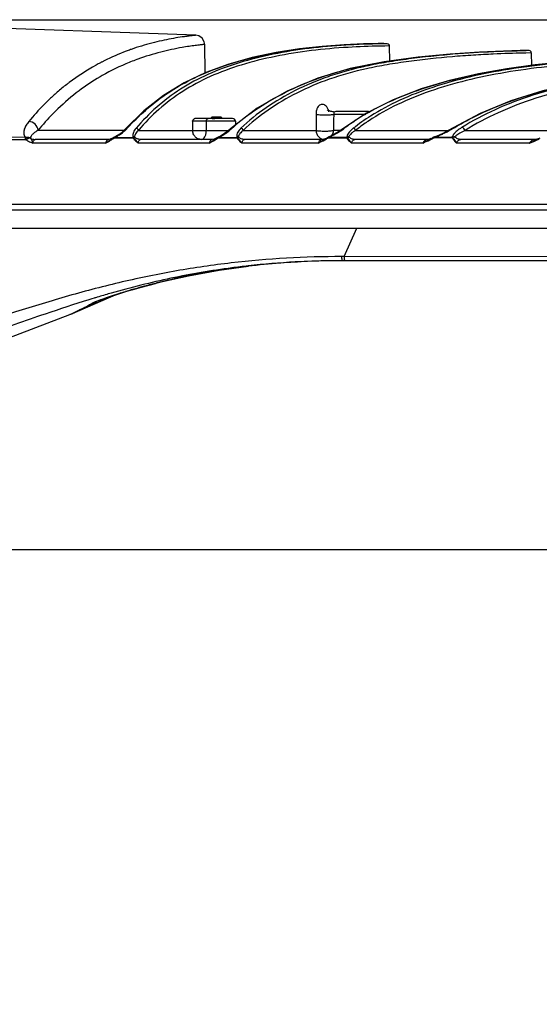
# Model space of a CAD drawing. Units: inches. Extents: x 16011 to 19857, y -24152 to -21095.
# Drawn here: x 16598 to 16710, y -23412 to -23201 of the extents above; entities that cross this region are included whole.
import ezdxf

# ---------------------------------------------------------------- set-up
doc = ezdxf.new("R2010")
doc.units = ezdxf.units.IN
doc.header["$LTSCALE"] = 0.2
doc.header["$PDMODE"] = 3
doc.header["$PDSIZE"] = 0.3125
doc.layers.get('0').update_dxf_attribs({"linetype": 'CONTINUOUS'})
doc.layers.get('Defpoints').update_dxf_attribs({"linetype": 'CONTINUOUS'})
doc.layers.add('标注线', color=3, linetype='CONTINUOUS', lineweight=18)
doc.styles.add('仿宋体', font='txt', dxfattribs={"width": 0.8})
doc.dimstyles.new('ISO-25', dxfattribs={"dimtxt": 38, "dimasz": 12, "dimexe": 1.25, "dimexo": 0.625, "dimtad": 1, "dimdec": 1, "dimdsep": 46, "dimtxsty": '仿宋体', "dimcen": 2.5, "dimclrd": 256, "dimclre": 256, "dimclrt": 256, "dimadec": 0, "dimazin": 0, "dimtfac": 1, "dimtdec": 1, "dimtmove": 1, "dimatfit": 3, "dimfxl": 1, "dimarcsym": 0})

# ---------------------------------------------------------------- blocks, each defined once
blk = doc.blocks.new('*D90')
at = {"layer": 'Defpoints', "color": 0, "transparency": 16777216}
for p in [(16525.56, -23200.89), (16446.78, -23314.47), (17089.92, -23314.47)]:
    blk.add_point(p, dxfattribs=at)
at = {"layer": '标注线', "lineweight": -2, "transparency": 16777216}
for p, q in [((16526.18, -23200.89), (17091.17, -23200.89)), ((17089.92, -23212.89), (17089.92, -23302.47)), ((16447.4, -23314.47), (17091.17, -23314.47)), ((17089.92, -23571.82), (17089.92, -23314.47))]:
    blk.add_line(p, q, dxfattribs=at)
at = {"layer": '标注线', "transparency": 16777216}
for points in [[(17087.92, -23212.89), (17091.92, -23212.89), (17089.92, -23200.89)], [(17087.92, -23302.47), (17091.92, -23302.47), (17089.92, -23314.47)]]:
    blk.add_solid(points, dxfattribs=at)
at = {"layer": '标注线', "transparency": 16777216, "insert": (17067.42, -23452.38), "char_height": 38, "attachment_point": 5, "rotation": 90, "style": '仿宋体'}
blk.add_mtext('115mm(4.53")', dxfattribs=at)

msp = doc.modelspace()

# ---------------------------------------------------------------- linework, layer by layer
at = {"color": 7, "linetype": 'Continuous'}
for p, q in [((16638.26, -23212.28), (16638.14, -23206.2)), ((16676.46, -23206), (16675.27, -23206.02)), ((16675.97, -23206.01), (16676.15, -23206.01)), ((16676.15, -23206.01), (16676.48, -23206)), ((16676.48, -23206), (16676.49, -23206)), ((16677.23, -23206.04), (16676.49, -23206)), ((16676.49, -23206), (16676.49, -23206)), ((16677.71, -23206.52), (16676.7, -23206.54)), ((16677.18, -23206.04), (16676.86, -23206.04)), ((16677.23, -23206.04), (16677.18, -23206.04)), ((16677.81, -23209.75), (16677.71, -23206.52)), ((16621.75, -23207.49), (16621.32, -23207.65)), ((16706.97, -23207.5), (16705.71, -23207.52)), ((16707.57, -23207.53), (16706.44, -23207.55)), ((16706.9, -23208.04), (16706.54, -23208.04)), ((16706.86, -23207.5), (16706.94, -23207.5)), ((16708.11, -23208.01), (16706.9, -23208.04)), ((16706.94, -23207.5), (16706.99, -23207.5)), ((16706.97, -23207.5), (16706.97, -23207.5)), ((16707.64, -23207.53), (16707, -23207.5)), ((16707.63, -23207.53), (16707.57, -23207.53)), ((16707.61, -23207.53), (16707.61, -23207.53)), ((16708.12, -23208.01), (16708.12, -23208.01)), ((16708.21, -23210.69), (16708.12, -23208.01)), ((16616.06, -23209.98), (16615.96, -23210.03)), ((16622.26, -23209.95), (16621.97, -23210.06)), ((16623.8, -23209.36), (16623.61, -23209.43)), ((16606.56, -23216.43), (16606.33, -23216.63)), ((16678.53, -23218.06), (16672.78, -23220.96)), ((16625.09, -23220.44), (16621.17, -23224.31)), ((16649.36, -23219.87), (16643.67, -23224.29)), ((16664.85, -23220.45), (16664.7, -23220.39)), ((16665.02, -23220.5), (16664.85, -23220.45)), ((16665.77, -23221.03), (16665.77, -23221.14)), ((16665.77, -23221.14), (16672.5, -23221.14)), ((16665.81, -23220.73), (16665.81, -23220.73)), ((16673.07, -23220.57), (16666.23, -23220.57)), ((16672.78, -23220.96), (16667.75, -23224.26)), ((16673.2, -23220.81), (16673.41, -23220.69)), ((16697.15, -23221), (16691.36, -23224.08)), ((16635.5, -23222.65), (16635.54, -23224.63)), ((16644.12, -23222.07), (16636.01, -23222.07)), ((16644.72, -23222.64), (16638.47, -23222.64)), ((16638.47, -23222.64), (16638.48, -23224.63)), ((16639.65, -23221.77), (16639.35, -23222.07)), ((16641.65, -23221.77), (16639.65, -23221.77)), ((16641.65, -23221.77), (16641.83, -23221.95)), ((16641.79, -23221.97), (16641.83, -23221.95)), ((16641.81, -23221.97), (16641.91, -23222.03)), ((16641.83, -23221.95), (16641.95, -23222.07)), ((16641.83, -23221.95), (16641.83, -23221.95)), ((16644.72, -23222.64), (16644.75, -23223.45)), ((16645.11, -23223.17), (16645.14, -23223.15)), ((16645.14, -23223.15), (16645.17, -23223.12)), ((16602.43, -23224.61), (16620.87, -23224.61)), ((16619.07, -23225.94), (16618.76, -23226.1)), ((16619.93, -23225.41), (16619.07, -23225.94)), ((16620.67, -23224.81), (16619.93, -23225.41)), ((16621.17, -23224.31), (16620.67, -23224.81)), ((16621.17, -23224.31), (16621.17, -23224.31)), ((16623.93, -23224.63), (16635.54, -23224.63)), ((16638.48, -23224.63), (16643.28, -23224.63)), ((16641.49, -23225.86), (16641.03, -23226.09)), ((16642.39, -23225.32), (16641.49, -23225.86)), ((16643.19, -23224.71), (16642.39, -23225.32)), ((16643.67, -23224.29), (16643.19, -23224.71)), ((16643.67, -23224.29), (16643.67, -23224.29)), ((16646.38, -23224.64), (16661.98, -23224.64)), ((16665.44, -23225.69), (16664.56, -23226.09)), ((16666.79, -23224.93), (16665.44, -23225.69)), ((16667.21, -23224.63), (16665.73, -23224.63)), ((16667.75, -23224.26), (16666.79, -23224.93)), ((16667.75, -23224.26), (16667.75, -23224.26)), ((16670.44, -23224.65), (16679.25, -23224.65)), ((16679.25, -23224.65), (16690.37, -23224.65)), ((16687.87, -23225.84), (16687.15, -23226.1)), ((16689.16, -23225.26), (16687.87, -23225.84)), ((16690.44, -23224.61), (16689.16, -23225.26)), ((16691.36, -23224.08), (16690.44, -23224.61)), ((16691.36, -23224.08), (16691.72, -23224)), ((16693.9, -23224.65), (16713.9, -23224.65)), ((16490.77, -23226.63), (16599.62, -23226.57)), ((16490.89, -23226.14), (16599.7, -23226.04)), ((16616.89, -23227.35), (16601.31, -23227.35)), ((16617.49, -23226.57), (16601.8, -23226.57)), ((16617.91, -23226.52), (16617.49, -23226.57)), ((16618.52, -23226.24), (16617.91, -23226.52)), ((16618.51, -23226.24), (16618.52, -23226.24)), ((16618.61, -23226.18), (16618.52, -23226.24)), ((16618.52, -23226.24), (16618.52, -23226.24)), ((16618.76, -23226.1), (16618.61, -23226.18)), ((16618.76, -23226.1), (16618.76, -23226.1)), ((16618.81, -23226.25), (16622.71, -23226.24)), ((16618.83, -23226.14), (16622.72, -23226.14)), ((16639.11, -23227.35), (16623.88, -23227.35)), ((16639.76, -23226.57), (16624.4, -23226.57)), ((16640.17, -23226.52), (16639.76, -23226.57)), ((16640.76, -23226.25), (16640.17, -23226.52)), ((16640.89, -23226.16), (16640.78, -23226.24)), ((16641.03, -23226.09), (16640.89, -23226.16)), ((16641.11, -23226.23), (16644.95, -23226.22)), ((16641.12, -23226.12), (16644.96, -23226.12)), ((16662.44, -23227.35), (16646.12, -23227.35)), ((16663.3, -23226.57), (16646.68, -23226.57)), ((16663.68, -23226.52), (16663.3, -23226.57)), ((16664.14, -23226.34), (16663.68, -23226.52)), ((16664.14, -23226.34), (16664.35, -23226.2)), ((16664.68, -23226.2), (16668.47, -23226.2)), ((16664.69, -23226.09), (16668.48, -23226.09)), ((16684.86, -23227.35), (16669.55, -23227.35)), ((16685.9, -23226.57), (16670.3, -23226.57)), ((16686.25, -23226.53), (16685.9, -23226.57)), ((16686.61, -23226.39), (16686.25, -23226.53)), ((16686.61, -23226.39), (16686.91, -23226.22)), ((16687.22, -23226.09), (16687.15, -23226.1)), ((16687.42, -23226.18), (16691, -23226.17)), ((16687.43, -23226.07), (16691, -23226.06)), ((16707.75, -23227.35), (16692.08, -23227.35)), ((16708.94, -23226.57), (16693.01, -23226.57)), ((16709.3, -23226.52), (16708.94, -23226.57)), ((16709.55, -23226.43), (16709.3, -23226.52)), ((16490.77, -23240.43), (16774.21, -23240.43)), ((16490.71, -23241.65), (16672.03, -23241.65)), ((16672.03, -23241.65), (16672.44, -23241.65)), ((16672.44, -23241.65), (16774.21, -23241.65)), ((16490.66, -23245.57), (16945.63, -23245.57)), ((16668.04, -23251.67), (16670.72, -23245.57)), ((16654.41, -23253.08), (16654.27, -23253.09)), ((16667.78, -23251.67), (16667.52, -23251.67)), ((16774.42, -23252.57), (16667.65, -23252.57)), ((16668.04, -23251.67), (16667.78, -23251.67)), ((16774.21, -23251.73), (16668.04, -23251.67)), ((16647.49, -23253.75), (16647.49, -23253.75)), ((16629.09, -23257.04), (16628.93, -23257.08)), ((16618.09, -23259.53), (16617.82, -23259.6)), ((16619.16, -23259.84), (16621.21, -23259.19)), ((16609.83, -23263.9), (16619.16, -23259.84)), ((16613.92, -23260.76), (16613.3, -23260.95)), ((16614.42, -23260.61), (16613.92, -23260.76)), ((16615.1, -23261.27), (16615.34, -23261.17)), ((16615.3, -23261.18), (16615.1, -23261.27)), ((16615.34, -23261.16), (16615.3, -23261.18)), ((16615.34, -23261.16), (16615.6, -23261.06)), ((16615.34, -23261.17), (16615.45, -23261.12)), ((16611.4, -23263.06), (16609.37, -23264.07)), ((16610.76, -23263.45), (16609.83, -23263.9)), ((16592.6, -23270.46), (16609.26, -23264.13)), ((16609.37, -23264.07), (16609.26, -23264.13))]:
    msp.add_line(p, q, dxfattribs=at)
for points in [[(16636.22, -23204.24), (16583.53, -23202.36), (16525.56, -23200.89)], [(16638.14, -23206.2), (16638.05, -23205.66), (16637.6, -23204.87), (16636.85, -23204.37), (16636.22, -23204.24)], [(16675.27, -23206.02), (16672.19, -23206.09), (16668, -23206.27), (16663.31, -23206.61), (16658.43, -23207.16), (16653.41, -23207.95), (16648.33, -23209.02), (16643.29, -23210.43), (16638.4, -23212.21), (16633.75, -23214.42), (16629.34, -23217.11), (16625.09, -23220.44)], [(16677.71, -23206.52), (16677.65, -23206.3), (16677.46, -23206.11), (16677.23, -23206.04)], [(16705.71, -23207.52), (16702.18, -23207.62), (16696.99, -23207.84), (16690.75, -23208.25), (16683.88, -23208.92), (16676.58, -23209.91), (16669.29, -23211.37), (16662.38, -23213.42), (16655.77, -23216.21), (16649.36, -23219.87)], [(16708.11, -23208.01), (16708.05, -23207.8), (16707.86, -23207.6), (16707.64, -23207.53)], [(16737.93, -23209.2), (16735.08, -23209.2), (16730.94, -23209.24), (16726, -23209.37), (16720.6, -23209.62), (16714.88, -23210.02), (16708.94, -23210.6), (16702.88, -23211.41), (16696.76, -23212.49), (16690.61, -23213.91), (16684.51, -23215.74), (16678.53, -23218.06)], [(16770.85, -23211.08), (16767.27, -23211.07), (16762, -23211.09), (16755.59, -23211.2), (16748.42, -23211.42), (16740.81, -23211.8), (16733, -23212.4), (16725.24, -23213.27), (16717.73, -23214.5), (16710.55, -23216.16), (16703.69, -23218.3), (16697.15, -23221)], [(16664.7, -23220.39), (16664.57, -23220.33), (16664.46, -23220.27), (16664.39, -23220.23), (16664.38, -23220.22)], [(16665.56, -23220.64), (16665.37, -23220.6), (16665.19, -23220.55), (16665.02, -23220.5)], [(16665.87, -23220.69), (16665.74, -23220.67), (16665.56, -23220.64)], [(16629.1, -23257.04), (16634.64, -23255.8), (16641.26, -23254.61), (16647.49, -23253.75)], [(16615.6, -23261.06), (16616.79, -23260.63), (16618.66, -23259.99), (16621.25, -23259.18), (16624.68, -23258.18), (16629.1, -23257.04)], [(16622.61, -23258.78), (16624.61, -23258.2), (16627.59, -23257.43)], [(16609.26, -23264.13), (16609.48, -23264.04), (16609.77, -23263.92), (16609.83, -23263.9)]]:
    msp.add_lwpolyline(points, dxfattribs=at)
for centre, radius, start, end in [((16643.93, -23267.81), 61.88, 98.4951, 99.9042), ((16679.32, -23396.56), 190.54, 90.9286, 91.2255), ((16679.79, -23399.86), 193.35, 90.9176, 91.2127), ((16678.76, -23360.8), 154.77, 90.701, 90.935), ((16638.55, -23253.6), 49.08, 110.5534, 116.5389), ((16639.61, -23256.39), 52.06, 109.5016, 110.0673), ((16640.1, -23257.76), 53.52, 108.7101, 109.5007), ((16638.22, -23252.81), 48.22, 118.9739, 127.1379), ((16638.09, -23252.59), 47.97, 118.3199, 118.9695), ((16638.09, -23252.58), 47.96, 117.4743, 118.3198), ((16638.09, -23252.59), 47.96, 116.5834, 117.3401), ((16639.86, -23254.24), 47.66, 112.0432, 119.7653), ((16640.87, -23256.72), 50.34, 110.0494, 111.7026), ((16639.9, -23254.3), 47.73, 120.4572, 126.9235), ((16639.84, -23254.21), 47.63, 119.7695, 120.4554), ((16638.89, -23253.71), 49.35, 127.9093, 130.9353), ((16638.62, -23253.37), 48.91, 127.1181, 127.9072), ((16639.86, -23254.81), 50.82, 132.5885, 133.6794), ((16639.46, -23254.38), 50.22, 131.2739, 132.5881), ((16640.65, -23255.31), 48.99, 126.9205, 133.8832), ((17642.6, -23226.41), 980.62, 179.69229, 179.89624), ((16661.41, -23221.34), 3.41, 11.7779, 16.5045), ((17925.45, -23239.59), 1259.81, 179.16124, 179.32001), ((16666.23, -23221.17), 0.6, 90, 134.0078), ((16698.21, -23260.22), 45.79, 122.3893, 128.0849), ((16699.13, -23266.18), 52.26, 120.5747, 122.9087), ((16700.18, -23267.94), 54.31, 119.7956, 120.5877), ((16673.07, -23221.17), 0.6, 58.2407, 90), ((16701.19, -23269.73), 56.36, 117.8499, 119.5371), ((16636.79, -23349.88), 127.25, 89.6164, 89.9311), ((16636.85, -23342.1), 119.46, 89.4271, 89.6203), ((16637.14, -23314.84), 92.21, 89.1731, 89.4351), ((16644.12, -23222.67), 0.6, 2, 90), ((16667.86, -23249.58), 34.86, 130.738, 132.7459), ((16697.46, -23263.64), 49.22, 122.8821, 126.6976), ((16698.03, -23259.73), 44.63, 124.3833, 128.1839), ((16699.26, -23261.52), 46.81, 122.632, 124.3886), ((16615.7, -23219.23), 7.58, 295.4919, 298.8098), ((16616.1, -23219.22), 7.35, 314.9977, 317.7495), ((16637.63, -23218.24), 8.61, 294.7496, 297.8128), ((16637.18, -23217.38), 9.59, 297.7795, 300.5612), ((16636.54, -23216.3), 10.84, 300.5503, 305.5925), ((16636.22, -23215.82), 11.41, 305.5202, 311.3516), ((16636.95, -23216.67), 10.3, 311.4003, 313.2166), ((16667.06, -23248.71), 33.67, 132.7549, 133.2265), ((16660.37, -23215.27), 11.66, 292.0491, 294.6015), ((16663.62, -23224.57), 2.11, 350.6989, 358.1049), ((16658.16, -23210.87), 16.58, 298.8637, 305.6086), ((16658.95, -23211.98), 15.22, 305.6329, 306.7051), ((16681.88, -23210.37), 16.65, 289.4539, 291.4598), ((16680.47, -23206.75), 20.54, 291.4453, 294.1965), ((16678.81, -23202.99), 24.65, 294.1318, 295.9134), ((16677.25, -23199.78), 28.21, 295.9142, 300.1506), ((16677.69, -23200.52), 27.35, 300.1305, 300.8569), ((16599.84, -23227.84), 1.81, 58.9572, 69.8107), ((16599.96, -23227.87), 1.8, 62.1734, 73.6574), ((16601.81, -23224.63), 1.94, 238.4845, 254.1663), ((16604.88, -23217.47), 10.5, 248.4127, 250.1256), ((16601.8, -23224.66), 1.91, 254.2261, 258.5453), ((16601.8, -23224.65), 1.91, 258.5443, 269.9727), ((16646.57, -23207.07), 30.43, 221.3303, 221.7879), ((16632.57, -23216.62), 13.81, 230.5726, 230.9979), ((16635.81, -23218.92), 8.99, 300.4473, 302.7118), ((16634.98, -23218.05), 10.03, 303.6275, 305.1764), ((16636.86, -23220.56), 7.04, 302.75, 304.6405), ((16637.31, -23221.22), 6.24, 304.6591, 305.7596), ((16641.87, -23227.45), 1.52, 114.6491, 117.0675), ((16676.89, -23200.06), 41.13, 221.2611, 221.5679), ((16663.84, -23224.8), 1.76, 252.5733, 263.458), ((16659.43, -23218.4), 9.36, 298.0994, 300.6718), ((16657.95, -23216.19), 11.89, 300.8667, 301.3631), ((16660.58, -23220.34), 7.11, 300.7131, 302.7474), ((16661.07, -23221.12), 6.19, 302.7762, 303.726), ((16664.69, -23226.4), 0.335, 98.4134, 112.2048), ((16680.93, -23218.02), 14.71, 218.7852, 219.3316), ((16681.4, -23216.53), 11.29, 295.996, 297.2005), ((16682.22, -23218.13), 9.49, 297.2106, 298.2383), ((16683.02, -23219.61), 7.81, 298.2043, 300.4268), ((16687.48, -23227.09), 1.04, 113.9162, 123.266), ((16683.59, -23220.59), 6.67, 300.4671, 301.3407), ((16687.49, -23226.99), 0.822, 113.2894, 121.449), ((16687.41, -23226.84), 0.772, 96.4411, 104.1162), ((16690.7, -23188.06), 42.75, 295.7462, 295.8999), ((16698.98, -23205.11), 23.79, 295.8833, 296.3688), ((16704.66, -23216.38), 11.3, 295.2357, 295.7043), ((16702.57, -23212.35), 15.71, 296.3791, 296.9233), ((16705.41, -23217.92), 9.6, 295.6752, 297.3615), ((16667.59, -23436.33), 183.77, 89.9821, 96.2839), ((16667.64, -23424.23), 171.67, 94.467, 96.744), ((16667.64, -23424.18), 171.61, 92.491, 94.4217), ((16667.65, -23424.45), 171.89, 90.0003, 92.4903), ((16665.41, -23407.8), 155.08, 99.046, 101.377), ((16666.04, -23411.68), 159.01, 98.906, 99.0517), ((16666.7, -23416.15), 163.53, 96.7491, 98.8936), ((16666.81, -23427.71), 175.11, 96.3401, 97.5034), ((16664.1, -23401.27), 148.42, 103.71, 104.7825), ((16664.27, -23401.97), 149.14, 101.5173, 103.6468), ((16664.42, -23402.69), 149.88, 101.3933, 101.517), ((16679.86, -23475.97), 225.09, 105.9991, 106.7183), ((16661.81, -23393), 139.84, 105.8637, 106.8936), ((16662.91, -23396.84), 143.83, 105.5408, 105.8658), ((16663.24, -23398.05), 145.09, 105.31, 105.541), ((16663.63, -23399.46), 146.55, 104.7839, 105.3094), ((16485.73, -23007.81), 284.57, 296.0629, 297.0406), ((16525.63, -23093.55), 189.97, 296.8382, 297.7823), ((16611.15, -23252.19), 9.91, 287.8126, 289.7148), ((16685.02, -23493.24), 243.11, 106.7119, 106.8825), ((16611.15, -23252.19), 9.91, 289.7153, 293.5195)]:
    msp.add_arc(centre, radius, start, end, dxfattribs=at)
for points, knots in [([(16636.22, -23204.24), (16636.18, -23204.24), (16636.11, -23204.26), (16635.98, -23204.26), (16635.74, -23204.29), (16635.34, -23204.33), (16634.77, -23204.4), (16634.07, -23204.49), (16632.96, -23204.65), (16631.41, -23204.89), (16629.42, -23205.28), (16626.56, -23205.94), (16624.39, -23206.58), (16622.93, -23207.07)], [0, 0, 0, 0, 0.007279, 0.016124, 0.028172, 0.061033, 0.10428, 0.156386, 0.215903, 0.351803, 0.502017, 0.661544, 1, 1, 1, 1]), ([(16675.24, -23206.07), (16672.96, -23206.12), (16668.04, -23206.3), (16660.54, -23206.95), (16652.88, -23208.18), (16645.59, -23209.97), (16638.9, -23212.42), (16632.94, -23215.6), (16627.76, -23219.51), (16624.8, -23222.56), (16623.43, -23224.16)], [0, 0, 0, 0, 0.121288, 0.260702, 0.398597, 0.531958, 0.657635, 0.775546, 0.888328, 1, 1, 1, 1]), ([(16633.28, -23206.85), (16631.75, -23207.12), (16628.55, -23207.82), (16625.41, -23208.78), (16623.8, -23209.36)], [0, 0, 0, 0, 0.477404, 1, 1, 1, 1]), ([(16675.7, -23206.55), (16673.42, -23206.6), (16668.5, -23206.78), (16661.01, -23207.43), (16653.35, -23208.65), (16646.07, -23210.44), (16639.37, -23212.89), (16633.42, -23216.06), (16628.25, -23219.98), (16625.29, -23223.02), (16623.93, -23224.63)], [0, 0, 0, 0, 0.121218, 0.26065, 0.398571, 0.531962, 0.657662, 0.775578, 0.888346, 1, 1, 1, 1]), ([(16638.14, -23206.2), (16638.11, -23206.2), (16638.03, -23206.21), (16637.84, -23206.22), (16637.55, -23206.26), (16637.15, -23206.3), (16636.66, -23206.36), (16635.86, -23206.46), (16635.23, -23206.54), (16634.79, -23206.61)], [0, 0, 0, 0, 0.019352, 0.075533, 0.165209, 0.284916, 0.431407, 0.601466, 1, 1, 1, 1]), ([(16639.88, -23211.67), (16642.78, -23210.54), (16648.92, -23208.72), (16656.85, -23207.31), (16663.39, -23206.58), (16669.23, -23206.17), (16673.43, -23206.04), (16675.97, -23206.01)], [0, 0, 0, 0, 0.254163, 0.52151, 0.657162, 0.792191, 1, 1, 1, 1]), ([(16645.17, -23223.12), (16647.06, -23221.51), (16651.21, -23218.62), (16658.08, -23215), (16664.41, -23212.67), (16669.92, -23211.19), (16674.45, -23210.26), (16679.19, -23209.5), (16685.6, -23208.69), (16693.24, -23208.01), (16700.86, -23207.64), (16705.28, -23207.53), (16706.86, -23207.5)], [0, 0, 0, 0, 0.114616, 0.233024, 0.358232, 0.425438, 0.49689, 0.571652, 0.647575, 0.795544, 0.926611, 1, 1, 1, 1]), ([(16706.44, -23207.55), (16704.32, -23207.6), (16699.26, -23207.77), (16692.64, -23208.16), (16686.58, -23208.74), (16681.87, -23209.29), (16677.21, -23209.98), (16672.73, -23210.82), (16668.52, -23211.85), (16663.42, -23213.43), (16657.58, -23215.89), (16651.28, -23219.58), (16647.54, -23222.53), (16645.89, -23224.17)], [0, 0, 0, 0, 0.099042, 0.236317, 0.309346, 0.383684, 0.457671, 0.529166, 0.596495, 0.65989, 0.778669, 0.891569, 1, 1, 1, 1]), ([(16706.54, -23208.04), (16704.35, -23208.09), (16700.73, -23208.22), (16695.62, -23208.49), (16689.57, -23208.94), (16683.41, -23209.6), (16677.27, -23210.52), (16671.55, -23211.61), (16664.99, -23213.42), (16657.92, -23216.42), (16651.71, -23220.09), (16648.01, -23223.01), (16646.38, -23224.64)], [0, 0, 0, 0, 0.103038, 0.170009, 0.240799, 0.38773, 0.461259, 0.532166, 0.661748, 0.779781, 0.892089, 1, 1, 1, 1]), ([(16737.44, -23209.23), (16732.06, -23209.24), (16723.62, -23209.43), (16712.21, -23210.31), (16703.36, -23211.43), (16694.95, -23213.06), (16687.12, -23215.22), (16680.01, -23217.96), (16675.67, -23220.28), (16673.68, -23221.55)], [0, 0, 0, 0, 0.245656, 0.385155, 0.521998, 0.652659, 0.776185, 0.891905, 1, 1, 1, 1]), ([(16737.89, -23209.71), (16732.5, -23209.71), (16724.04, -23209.91), (16712.61, -23210.79), (16703.74, -23211.92), (16695.3, -23213.55), (16687.47, -23215.72), (16680.35, -23218.48), (16676.02, -23220.82), (16674.02, -23222.1)], [0, 0, 0, 0, 0.245724, 0.3853, 0.522195, 0.65287, 0.776365, 0.892006, 1, 1, 1, 1]), ([(16674.86, -23219.89), (16679.42, -23217.49), (16686.97, -23214.71), (16697.6, -23212.24), (16706.31, -23210.84), (16715.32, -23209.92), (16724.23, -23209.39), (16731.98, -23209.21), (16736.69, -23209.19), (16738.56, -23209.2)], [0, 0, 0, 0, 0.237262, 0.366779, 0.502547, 0.643146, 0.783294, 0.913709, 1, 1, 1, 1]), ([(16770.68, -23211.1), (16767.94, -23211.08), (16761.51, -23211.1), (16751.14, -23211.3), (16739.66, -23211.85), (16725.24, -23213.13), (16711.95, -23215.6), (16700.45, -23219.94), (16695.51, -23222.57), (16693.24, -23224)], [0, 0, 0, 0, 0.103292, 0.242705, 0.391645, 0.536998, 0.789532, 0.898503, 1, 1, 1, 1]), ([(16699.35, -23220.08), (16704.56, -23217.81), (16713.18, -23215.23), (16725.45, -23213.15), (16735.84, -23212.08), (16746.59, -23211.44), (16758.68, -23211.09), (16767.11, -23211.04), (16771.96, -23211.09)], [0, 0, 0, 0, 0.231467, 0.363436, 0.507154, 0.656594, 0.802277, 1, 1, 1, 1]), ([(16621.53, -23224.16), (16623.98, -23221.47), (16628.15, -23217.77), (16634.56, -23213.93), (16638.06, -23212.37), (16639.88, -23211.67)], [0, 0, 0, 0, 0.487663, 0.738278, 1, 1, 1, 1]), ([(16771.31, -23211.76), (16768.58, -23211.75), (16762.16, -23211.76), (16751.8, -23211.97), (16740.33, -23212.51), (16725.9, -23213.78), (16712.61, -23216.25), (16701.11, -23220.59), (16696.17, -23223.22), (16693.9, -23224.65)], [0, 0, 0, 0, 0.103091, 0.242353, 0.391305, 0.536774, 0.78953, 0.898521, 1, 1, 1, 1]), ([(16604.77, -23218.06), (16604.39, -23218.42), (16602.88, -23219.91), (16601.46, -23221.49), (16600.44, -23222.72)], [0, 0, 0, 0, 0.246548, 1, 1, 1, 1]), ([(16664.29, -23219.57), (16664.2, -23219.45), (16663.99, -23219.25), (16663.52, -23219.04), (16663.01, -23219.06), (16662.56, -23219.34), (16662.26, -23219.75), (16662.04, -23220.37), (16661.99, -23220.87), (16661.99, -23221.15)], [0, 0, 0, 0, 0.119222, 0.217288, 0.394066, 0.492573, 0.616033, 0.783619, 1, 1, 1, 1]), ([(16664.68, -23220.37), (16664.66, -23220.29), (16664.56, -23220.01), (16664.42, -23219.74), (16664.29, -23219.57)], [0, 0, 0, 0, 0.288795, 1, 1, 1, 1]), ([(16606.69, -23220), (16606.32, -23220.35), (16604.83, -23221.83), (16603.43, -23223.39), (16602.43, -23224.61)], [0, 0, 0, 0, 0.24656, 1, 1, 1, 1]), ([(16661.99, -23221.15), (16662.1, -23221.18), (16662.36, -23221.22), (16663.01, -23221.28), (16663.77, -23221.3), (16664.54, -23221.29), (16665.06, -23221.26), (16665.47, -23221.22), (16665.69, -23221.18), (16665.77, -23221.14)], [0, 0, 0, 0, 0.085004, 0.207903, 0.51943, 0.678716, 0.820172, 0.930553, 1, 1, 1, 1]), ([(16665.81, -23220.73), (16665.78, -23220.76), (16665.75, -23220.87), (16665.77, -23220.97), (16665.77, -23221.03)], [0, 0, 0, 0, 0.361434, 1, 1, 1, 1]), ([(16691.72, -23224), (16692.32, -23223.64), (16694.8, -23222.21), (16697.37, -23220.95), (16699.35, -23220.08)], [0, 0, 0, 0, 0.245367, 1, 1, 1, 1]), ([(16600.44, -23222.72), (16600.23, -23222.98), (16599.86, -23223.49), (16599.46, -23224.33), (16599.32, -23225.07), (16599.44, -23225.65), (16599.59, -23225.93), (16599.7, -23226.05)], [0, 0, 0, 0, 0.270387, 0.518844, 0.750976, 0.86868, 1, 1, 1, 1]), ([(16602.43, -23224.61), (16602.39, -23224.12), (16601.92, -23223.16), (16600.93, -23222.74), (16600.44, -23222.72)], [0, 0, 0, 0, 0.498525, 1, 1, 1, 1]), ([(16635.5, -23222.65), (16635.58, -23222.51), (16635.68, -23222.32), (16635.85, -23222.12), (16635.96, -23222.07), (16636.01, -23222.07)], [0, 0, 0, 0, 0.575654, 0.812516, 1, 1, 1, 1]), ([(16636.95, -23222.63), (16636.65, -23222.63), (16636.17, -23222.63), (16635.69, -23222.64), (16635.5, -23222.65)], [0, 0, 0, 0, 0.618572, 1, 1, 1, 1]), ([(16638.47, -23222.64), (16638.47, -23222.57), (16638.49, -23222.36), (16638.64, -23222.07), (16638.79, -23222.07)], [0, 0, 0, 0, 0.327315, 1, 1, 1, 1]), ([(16639.76, -23222.07), (16639.8, -23222.06), (16639.97, -23222.05), (16640.15, -23222.05), (16640.28, -23222.04)], [0, 0, 0, 0, 0.226051, 1, 1, 1, 1]), ([(16640.28, -23222.04), (16640.36, -23222.04), (16640.53, -23222.03), (16640.79, -23222.02), (16641.04, -23222.01), (16641.26, -23222), (16641.44, -23221.99), (16641.56, -23221.99), (16641.63, -23221.98), (16641.7, -23221.97), (16641.75, -23221.97), (16641.79, -23221.96), (16641.81, -23221.96), (16641.82, -23221.96)], [0, 0, 0, 0, 0.165611, 0.33295, 0.494978, 0.644691, 0.77545, 0.831832, 0.881321, 0.923329, 0.95736, 0.983003, 1, 1, 1, 1]), ([(16641.79, -23221.97), (16641.79, -23221.98), (16641.78, -23221.98), (16641.76, -23221.99), (16641.74, -23221.99), (16641.69, -23222), (16641.63, -23222.01), (16641.53, -23222.02), (16641.42, -23222.03), (16641.29, -23222.04), (16641.15, -23222.05), (16641.06, -23222.06), (16641, -23222.07)], [0, 0, 0, 0, 0.01738, 0.041514, 0.072477, 0.110211, 0.205401, 0.325388, 0.467854, 0.629989, 0.808565, 1, 1, 1, 1]), ([(16641.82, -23221.96), (16641.82, -23221.96), (16641.82, -23221.96), (16641.83, -23221.96), (16641.83, -23221.95)], [0, 0, 0, 0, 0.304085, 1, 1, 1, 1]), ([(16641.91, -23222.03), (16641.91, -23222.03), (16641.92, -23222.04), (16641.92, -23222.05), (16641.93, -23222.06), (16641.92, -23222.06), (16641.92, -23222.07)], [0, 0, 0, 0, 0.295301, 0.547163, 0.773941, 1, 1, 1, 1]), ([(16602.43, -23224.61), (16602.22, -23224.73), (16601.83, -23224.98), (16601.31, -23225.39), (16600.93, -23225.78), (16600.76, -23226.13), (16600.8, -23226.28)], [0, 0, 0, 0, 0.303752, 0.576669, 0.811944, 1, 1, 1, 1]), ([(16619.35, -23225.87), (16619.46, -23225.81), (16619.85, -23225.58), (16620.23, -23225.33), (16620.49, -23225.12)], [0, 0, 0, 0, 0.271328, 1, 1, 1, 1]), ([(16620.49, -23225.12), (16620.56, -23225.07), (16620.84, -23224.84), (16621.1, -23224.6), (16621.29, -23224.42)], [0, 0, 0, 0, 0.263969, 1, 1, 1, 1]), ([(16621.17, -23224.31), (16621.24, -23224.24), (16621.37, -23224.17), (16621.5, -23224.16), (16621.53, -23224.16)], [0, 0, 0, 0, 0.743817, 1, 1, 1, 1]), ([(16623.43, -23224.16), (16623.31, -23224.3), (16623.1, -23224.58), (16622.78, -23225.15), (16622.67, -23225.66), (16622.76, -23225.95)], [0, 0, 0, 0, 0.279229, 0.536937, 1, 1, 1, 1]), ([(16623.93, -23224.63), (16623.7, -23224.84), (16623.33, -23225.24), (16623.07, -23225.81), (16623.1, -23226.06)], [0, 0, 0, 0, 0.549984, 1, 1, 1, 1]), ([(16623.93, -23224.63), (16623.91, -23224.51), (16623.8, -23224.27), (16623.55, -23224.17), (16623.43, -23224.16)], [0, 0, 0, 0, 0.498917, 1, 1, 1, 1]), ([(16635.54, -23224.63), (16635.69, -23224.65), (16636.09, -23224.66), (16637.08, -23224.68), (16637.9, -23224.66), (16638.48, -23224.63)], [0, 0, 0, 0, 0.158243, 0.412708, 1, 1, 1, 1]), ([(16637.43, -23226.57), (16637.19, -23226.57), (16636.7, -23226.46), (16636.07, -23226.03), (16635.65, -23225.39), (16635.55, -23224.88), (16635.54, -23224.63)], [0, 0, 0, 0, 0.244384, 0.491661, 0.744094, 1, 1, 1, 1]), ([(16637.43, -23226.57), (16637.57, -23226.57), (16637.89, -23226.43), (16638.21, -23225.98), (16638.42, -23225.36), (16638.47, -23224.88), (16638.48, -23224.63)], [0, 0, 0, 0, 0.17684, 0.402516, 0.683759, 1, 1, 1, 1]), ([(16645.03, -23225.93), (16645.04, -23225.96), (16645.04, -23226.03), (16644.99, -23226.09), (16644.96, -23226.12)], [0, 0, 0, 0, 0.450671, 1, 1, 1, 1]), ([(16645.89, -23224.17), (16645.64, -23224.43), (16645.2, -23224.93), (16644.97, -23225.63), (16645.03, -23225.93)], [0, 0, 0, 0, 0.545919, 1, 1, 1, 1]), ([(16646.38, -23224.64), (16646.13, -23224.84), (16645.78, -23225.16), (16645.45, -23225.66), (16645.37, -23225.92), (16645.37, -23226.04)], [0, 0, 0, 0, 0.555294, 0.791036, 1, 1, 1, 1]), ([(16646.38, -23224.64), (16646.37, -23224.52), (16646.26, -23224.28), (16646.01, -23224.18), (16645.89, -23224.17)], [0, 0, 0, 0, 0.500549, 1, 1, 1, 1]), ([(16661.98, -23224.64), (16662.08, -23224.68), (16662.34, -23224.71), (16662.77, -23224.73), (16663.3, -23224.77), (16663.89, -23224.77), (16664.46, -23224.76), (16664.98, -23224.74), (16665.4, -23224.7), (16665.63, -23224.64), (16665.73, -23224.63)], [0, 0, 0, 0, 0.083315, 0.203181, 0.349472, 0.508936, 0.667156, 0.809774, 0.92452, 1, 1, 1, 1]), ([(16661.98, -23224.64), (16661.99, -23224.89), (16662.1, -23225.39), (16662.37, -23225.83), (16662.55, -23226.01)], [0, 0, 0, 0, 0.504928, 1, 1, 1, 1]), ([(16665.22, -23225.87), (16665.3, -23225.83), (16665.62, -23225.68), (16665.94, -23225.51), (16666.17, -23225.39)], [0, 0, 0, 0, 0.262626, 1, 1, 1, 1]), ([(16668.64, -23225.89), (16668.64, -23225.92), (16668.6, -23226.01), (16668.52, -23226.06), (16668.48, -23226.09)], [0, 0, 0, 0, 0.415788, 1, 1, 1, 1]), ([(16669.96, -23224.18), (16669.64, -23224.43), (16669.2, -23224.82), (16668.78, -23225.42), (16668.65, -23225.73), (16668.64, -23225.89)], [0, 0, 0, 0, 0.551813, 0.789689, 1, 1, 1, 1]), ([(16670.44, -23224.65), (16670.12, -23224.84), (16669.68, -23225.15), (16669.2, -23225.63), (16669.02, -23225.88), (16668.98, -23226.01)], [0, 0, 0, 0, 0.557272, 0.795817, 1, 1, 1, 1]), ([(16670.44, -23224.65), (16670.43, -23224.53), (16670.31, -23224.29), (16670.08, -23224.19), (16669.96, -23224.18)], [0, 0, 0, 0, 0.503266, 1, 1, 1, 1]), ([(16691.26, -23225.86), (16691.25, -23225.87), (16691.2, -23225.97), (16691.09, -23226.03), (16691, -23226.06)], [0, 0, 0, 0, 0.179611, 1, 1, 1, 1]), ([(16691.44, -23225.52), (16691.42, -23225.55), (16691.35, -23225.65), (16691.29, -23225.77), (16691.26, -23225.86)], [0, 0, 0, 0, 0.262523, 1, 1, 1, 1]), ([(16692.03, -23224.88), (16691.97, -23224.93), (16691.76, -23225.13), (16691.56, -23225.34), (16691.44, -23225.52)], [0, 0, 0, 0, 0.266679, 1, 1, 1, 1]), ([(16691.97, -23225.78), (16691.95, -23225.8), (16691.86, -23225.87), (16691.77, -23225.96), (16691.72, -23226.03)], [0, 0, 0, 0, 0.264999, 1, 1, 1, 1]), ([(16693.9, -23224.65), (16693.53, -23224.82), (16692.87, -23225.16), (16692.23, -23225.56), (16691.97, -23225.78)], [0, 0, 0, 0, 0.539302, 1, 1, 1, 1]), ([(16693.24, -23224), (16693.12, -23224.07), (16692.71, -23224.34), (16692.3, -23224.64), (16692.03, -23224.88)], [0, 0, 0, 0, 0.265306, 1, 1, 1, 1]), ([(16693.9, -23224.65), (16693.88, -23224.49), (16693.72, -23224.17), (16693.4, -23224.01), (16693.24, -23224)], [0, 0, 0, 0, 0.506094, 1, 1, 1, 1]), ([(16599.7, -23226.05), (16599.68, -23226.11), (16599.64, -23226.29), (16599.63, -23226.46), (16599.62, -23226.57)], [0, 0, 0, 0, 0.389857, 1, 1, 1, 1]), ([(16600.05, -23226.37), (16600.04, -23226.39), (16599.96, -23226.47), (16599.88, -23226.55), (16599.83, -23226.62)], [0, 0, 0, 0, 0.233542, 1, 1, 1, 1]), ([(16600.77, -23226.29), (16600.64, -23226.27), (16600.31, -23226.35), (16600.05, -23226.54), (16599.92, -23226.67)], [0, 0, 0, 0, 0.417501, 1, 1, 1, 1]), ([(16599.92, -23226.67), (16600, -23226.73), (16600.35, -23226.95), (16600.72, -23227.12), (16601.01, -23227.24)], [0, 0, 0, 0, 0.244868, 1, 1, 1, 1]), ([(16600.46, -23226.15), (16600.43, -23226.15), (16600.28, -23226.18), (16600.15, -23226.28), (16600.05, -23226.37)], [0, 0, 0, 0, 0.199319, 1, 1, 1, 1]), ([(16600.77, -23226.29), (16600.86, -23226.39), (16601.03, -23226.61), (16601.14, -23226.86), (16601.19, -23227.01)], [0, 0, 0, 0, 0.454574, 1, 1, 1, 1]), ([(16601.19, -23227.01), (16601.2, -23227.03), (16601.24, -23227.15), (16601.28, -23227.26), (16601.31, -23227.35)], [0, 0, 0, 0, 0.235443, 1, 1, 1, 1]), ([(16601.31, -23227.35), (16601.33, -23227.23), (16601.39, -23227.03), (16601.5, -23226.74), (16601.68, -23226.57), (16601.8, -23226.57)], [0, 0, 0, 0, 0.354962, 0.638203, 1, 1, 1, 1]), ([(16616.89, -23227.35), (16617.11, -23227.19), (16617.54, -23226.89), (16617.99, -23226.61), (16618.2, -23226.46)], [0, 0, 0, 0, 0.505166, 1, 1, 1, 1]), ([(16617.49, -23226.57), (16617.37, -23226.57), (16617.17, -23226.74), (16617.01, -23227.03), (16616.93, -23227.23), (16616.89, -23227.35)], [0, 0, 0, 0, 0.373108, 0.654185, 1, 1, 1, 1]), ([(16618.51, -23226.24), (16618.53, -23226.23), (16618.6, -23226.24), (16618.64, -23226.28), (16618.67, -23226.3)], [0, 0, 0, 0, 0.367067, 1, 1, 1, 1]), ([(16618.83, -23226.14), (16618.83, -23226.15), (16618.82, -23226.18), (16618.82, -23226.22), (16618.81, -23226.25)], [0, 0, 0, 0, 0.161995, 1, 1, 1, 1]), ([(16622.72, -23226.14), (16622.72, -23226.14), (16622.71, -23226.18), (16622.71, -23226.21), (16622.71, -23226.24)], [0, 0, 0, 0, 0.159777, 1, 1, 1, 1]), ([(16622.71, -23226.24), (16622.72, -23226.24), (16622.76, -23226.25), (16622.8, -23226.27), (16622.81, -23226.3)], [0, 0, 0, 0, 0.271058, 1, 1, 1, 1]), ([(16622.76, -23225.95), (16622.77, -23225.98), (16622.78, -23226.05), (16622.74, -23226.11), (16622.72, -23226.14)], [0, 0, 0, 0, 0.466058, 1, 1, 1, 1]), ([(16623, -23226.26), (16622.99, -23226.26), (16622.92, -23226.25), (16622.86, -23226.27), (16622.81, -23226.3)], [0, 0, 0, 0, 0.215229, 1, 1, 1, 1]), ([(16622.81, -23226.3), (16622.88, -23226.39), (16623.18, -23226.75), (16623.53, -23227.06), (16623.8, -23227.28)], [0, 0, 0, 0, 0.24521, 1, 1, 1, 1]), ([(16623.1, -23226.06), (16623.1, -23226.07), (16623.09, -23226.15), (16623.04, -23226.21), (16623, -23226.26)], [0, 0, 0, 0, 0.191128, 1, 1, 1, 1]), ([(16623, -23226.26), (16623.05, -23226.34), (16623.28, -23226.65), (16623.53, -23226.94), (16623.72, -23227.16)], [0, 0, 0, 0, 0.243053, 1, 1, 1, 1]), ([(16624.4, -23226.57), (16624.17, -23226.57), (16623.69, -23226.48), (16623.28, -23226.22), (16623.1, -23226.06)], [0, 0, 0, 0, 0.498415, 1, 1, 1, 1]), ([(16623.88, -23227.35), (16623.91, -23227.23), (16623.96, -23227.03), (16624.08, -23226.78), (16624.22, -23226.61), (16624.35, -23226.57), (16624.4, -23226.57)], [0, 0, 0, 0, 0.345334, 0.621974, 0.832139, 1, 1, 1, 1]), ([(16639.11, -23227.35), (16639.23, -23227.26), (16639.69, -23226.94), (16640.18, -23226.64), (16640.53, -23226.41)], [0, 0, 0, 0, 0.254024, 1, 1, 1, 1]), ([(16639.76, -23226.57), (16639.63, -23226.57), (16639.41, -23226.73), (16639.23, -23227.03), (16639.15, -23227.23), (16639.11, -23227.35)], [0, 0, 0, 0, 0.382461, 0.660488, 1, 1, 1, 1]), ([(16640.8, -23226.22), (16640.81, -23226.22), (16640.84, -23226.21), (16640.9, -23226.23), (16640.94, -23226.26), (16640.96, -23226.28)], [0, 0, 0, 0, 0.1609, 0.502677, 1, 1, 1, 1]), ([(16641.12, -23226.12), (16641.12, -23226.13), (16641.11, -23226.16), (16641.11, -23226.2), (16641.11, -23226.23)], [0, 0, 0, 0, 0.157939, 1, 1, 1, 1]), ([(16644.96, -23226.12), (16644.96, -23226.12), (16644.95, -23226.16), (16644.95, -23226.19), (16644.95, -23226.22)], [0, 0, 0, 0, 0.156181, 1, 1, 1, 1]), ([(16644.95, -23226.22), (16644.96, -23226.22), (16645, -23226.23), (16645.04, -23226.25), (16645.06, -23226.28)], [0, 0, 0, 0, 0.271163, 1, 1, 1, 1]), ([(16645.25, -23226.24), (16645.23, -23226.24), (16645.17, -23226.23), (16645.1, -23226.26), (16645.06, -23226.28)], [0, 0, 0, 0, 0.215444, 1, 1, 1, 1]), ([(16645.06, -23226.28), (16645.13, -23226.38), (16645.45, -23226.77), (16645.83, -23227.1), (16646.12, -23227.35)], [0, 0, 0, 0, 0.244672, 1, 1, 1, 1]), ([(16645.37, -23226.04), (16645.37, -23226.06), (16645.34, -23226.13), (16645.29, -23226.2), (16645.25, -23226.24)], [0, 0, 0, 0, 0.186603, 1, 1, 1, 1]), ([(16645.25, -23226.24), (16645.3, -23226.32), (16645.52, -23226.65), (16645.78, -23226.95), (16645.98, -23227.18)], [0, 0, 0, 0, 0.242795, 1, 1, 1, 1]), ([(16646.68, -23226.57), (16646.44, -23226.57), (16645.96, -23226.47), (16645.54, -23226.21), (16645.37, -23226.04)], [0, 0, 0, 0, 0.498212, 1, 1, 1, 1]), ([(16646.12, -23227.35), (16646.15, -23227.23), (16646.2, -23227.05), (16646.3, -23226.83), (16646.44, -23226.65), (16646.59, -23226.57), (16646.68, -23226.57)], [0, 0, 0, 0, 0.339814, 0.551606, 0.726966, 1, 1, 1, 1]), ([(16662.44, -23227.35), (16662.55, -23227.28), (16662.97, -23227), (16663.42, -23226.75), (16663.74, -23226.57)], [0, 0, 0, 0, 0.252874, 1, 1, 1, 1]), ([(16662.62, -23227.02), (16662.6, -23227.04), (16662.54, -23227.15), (16662.48, -23227.26), (16662.44, -23227.35)], [0, 0, 0, 0, 0.236672, 1, 1, 1, 1]), ([(16662.55, -23226.01), (16662.6, -23226.06), (16662.82, -23226.27), (16663.1, -23226.42), (16663.31, -23226.48)], [0, 0, 0, 0, 0.253826, 1, 1, 1, 1]), ([(16663.3, -23226.57), (16663.18, -23226.57), (16662.9, -23226.67), (16662.71, -23226.89), (16662.62, -23227.02)], [0, 0, 0, 0, 0.439085, 1, 1, 1, 1]), ([(16664.35, -23226.2), (16664.35, -23226.2), (16664.38, -23226.18), (16664.42, -23226.2), (16664.44, -23226.21)], [0, 0, 0, 0, 0.196717, 1, 1, 1, 1]), ([(16664.69, -23226.09), (16664.69, -23226.1), (16664.68, -23226.14), (16664.68, -23226.17), (16664.68, -23226.2)], [0, 0, 0, 0, 0.153204, 1, 1, 1, 1]), ([(16668.48, -23226.09), (16668.48, -23226.1), (16668.47, -23226.13), (16668.47, -23226.17), (16668.47, -23226.2)], [0, 0, 0, 0, 0.148345, 1, 1, 1, 1]), ([(16668.47, -23226.2), (16668.48, -23226.2), (16668.52, -23226.2), (16668.56, -23226.23), (16668.58, -23226.25)], [0, 0, 0, 0, 0.273182, 1, 1, 1, 1]), ([(16668.77, -23226.23), (16668.75, -23226.22), (16668.69, -23226.22), (16668.63, -23226.24), (16668.58, -23226.25)], [0, 0, 0, 0, 0.219364, 1, 1, 1, 1]), ([(16668.58, -23226.25), (16668.64, -23226.36), (16668.92, -23226.76), (16669.27, -23227.1), (16669.55, -23227.35)], [0, 0, 0, 0, 0.244535, 1, 1, 1, 1]), ([(16668.98, -23226.01), (16668.97, -23226.03), (16668.91, -23226.11), (16668.83, -23226.18), (16668.77, -23226.23)], [0, 0, 0, 0, 0.180883, 1, 1, 1, 1]), ([(16668.77, -23226.23), (16668.81, -23226.31), (16669.02, -23226.67), (16669.27, -23227), (16669.46, -23227.24)], [0, 0, 0, 0, 0.242399, 1, 1, 1, 1]), ([(16670.3, -23226.57), (16670.06, -23226.57), (16669.57, -23226.47), (16669.15, -23226.18), (16668.98, -23226.01)], [0, 0, 0, 0, 0.497164, 1, 1, 1, 1]), ([(16669.55, -23227.35), (16669.59, -23227.23), (16669.67, -23227.02), (16669.85, -23226.76), (16670.06, -23226.6), (16670.23, -23226.57), (16670.3, -23226.57)], [0, 0, 0, 0, 0.315263, 0.578634, 0.799677, 1, 1, 1, 1]), ([(16685.9, -23226.57), (16685.71, -23226.57), (16685.26, -23226.75), (16684.98, -23227.13), (16684.86, -23227.35)], [0, 0, 0, 0, 0.437014, 1, 1, 1, 1]), ([(16684.86, -23227.35), (16684.97, -23227.28), (16685.42, -23227.01), (16685.89, -23226.77), (16686.24, -23226.58)], [0, 0, 0, 0, 0.252425, 1, 1, 1, 1]), ([(16686.91, -23226.22), (16686.91, -23226.22), (16686.94, -23226.2), (16686.98, -23226.22), (16687, -23226.23)], [0, 0, 0, 0, 0.198638, 1, 1, 1, 1]), ([(16687.22, -23226.09), (16687.23, -23226.09), (16687.25, -23226.13), (16687.27, -23226.17), (16687.28, -23226.19)], [0, 0, 0, 0, 0.323274, 1, 1, 1, 1]), ([(16687.43, -23226.07), (16687.43, -23226.07), (16687.42, -23226.11), (16687.42, -23226.14), (16687.42, -23226.18)], [0, 0, 0, 0, 0.148056, 1, 1, 1, 1]), ([(16691, -23226.06), (16691.08, -23226.06), (16691.23, -23226.1), (16691.35, -23226.2), (16691.4, -23226.26)], [0, 0, 0, 0, 0.51068, 1, 1, 1, 1]), ([(16691, -23226.06), (16691, -23226.07), (16691, -23226.1), (16691, -23226.14), (16691, -23226.17)], [0, 0, 0, 0, 0.146933, 1, 1, 1, 1]), ([(16691, -23226.17), (16691.04, -23226.17), (16691.13, -23226.19), (16691.2, -23226.25), (16691.22, -23226.28)], [0, 0, 0, 0, 0.528188, 1, 1, 1, 1]), ([(16691.4, -23226.26), (16691.38, -23226.26), (16691.32, -23226.25), (16691.26, -23226.27), (16691.22, -23226.28)], [0, 0, 0, 0, 0.223207, 1, 1, 1, 1]), ([(16691.22, -23226.28), (16691.28, -23226.38), (16691.52, -23226.77), (16691.83, -23227.11), (16692.08, -23227.35)], [0, 0, 0, 0, 0.244701, 1, 1, 1, 1]), ([(16691.72, -23226.03), (16691.7, -23226.04), (16691.6, -23226.12), (16691.49, -23226.2), (16691.4, -23226.26)], [0, 0, 0, 0, 0.179216, 1, 1, 1, 1]), ([(16691.4, -23226.26), (16691.44, -23226.35), (16691.64, -23226.74), (16691.89, -23227.09), (16692.08, -23227.35)], [0, 0, 0, 0, 0.241874, 1, 1, 1, 1]), ([(16693.01, -23226.57), (16692.77, -23226.57), (16692.29, -23226.47), (16691.89, -23226.19), (16691.72, -23226.03)], [0, 0, 0, 0, 0.496312, 1, 1, 1, 1]), ([(16692.08, -23227.35), (16692.17, -23227.13), (16692.35, -23226.82), (16692.73, -23226.6), (16692.92, -23226.57), (16693.01, -23226.57)], [0, 0, 0, 0, 0.55581, 0.784445, 1, 1, 1, 1]), ([(16707.75, -23227.35), (16707.88, -23227.27), (16708.37, -23226.99), (16708.88, -23226.75), (16709.27, -23226.57)], [0, 0, 0, 0, 0.252238, 1, 1, 1, 1]), ([(16708.94, -23226.57), (16708.72, -23226.57), (16708.23, -23226.74), (16707.9, -23227.12), (16707.75, -23227.35)], [0, 0, 0, 0, 0.450188, 1, 1, 1, 1]), ([(16667.52, -23251.67), (16659.61, -23251.69), (16647.72, -23252.36), (16632.06, -23254.64), (16620.43, -23257.02), (16608.96, -23260.03), (16597.62, -23263.49), (16586.35, -23267.12), (16578.83, -23269.5), (16575.07, -23270.68)], [0, 0, 0, 0, 0.250204, 0.375332, 0.500415, 0.625433, 0.750372, 0.875225, 1, 1, 1, 1]), ([(16667.56, -23252.16), (16667.55, -23252.13), (16667.54, -23251.96), (16667.52, -23251.8), (16667.52, -23251.67)], [0, 0, 0, 0, 0.215932, 1, 1, 1, 1]), ([(16667.65, -23252.57), (16667.64, -23252.57), (16667.62, -23252.52), (16667.6, -23252.45), (16667.57, -23252.32), (16667.56, -23252.22), (16667.56, -23252.16)], [0, 0, 0, 0, 0.082827, 0.273057, 0.57916, 1, 1, 1, 1]), ([(16668.08, -23252.16), (16668.08, -23252.13), (16668.06, -23251.96), (16668.05, -23251.8), (16668.04, -23251.67)], [0, 0, 0, 0, 0.215984, 1, 1, 1, 1]), ([(16668.18, -23252.57), (16668.17, -23252.57), (16668.15, -23252.52), (16668.13, -23252.45), (16668.1, -23252.32), (16668.09, -23252.22), (16668.08, -23252.16)], [0, 0, 0, 0, 0.085051, 0.275488, 0.580769, 1, 1, 1, 1]), ([(16643.95, -23254.1), (16639.58, -23254.67), (16630.88, -23256.17), (16622.32, -23258.32), (16618.09, -23259.53)], [0, 0, 0, 0, 0.500278, 1, 1, 1, 1]), ([(16621.17, -23259.2), (16620.66, -23259.35), (16618.97, -23259.88), (16617.28, -23260.44), (16616.11, -23260.86)], [0, 0, 0, 0, 0.300422, 1, 1, 1, 1]), ([(16616.11, -23260.86), (16615.69, -23261.01), (16615.04, -23261.25), (16614.4, -23261.51), (16614.18, -23261.62)], [0, 0, 0, 0, 0.64858, 1, 1, 1, 1]), ([(16603.98, -23263.99), (16599.62, -23265.47), (16590.96, -23268.57), (16582.28, -23271.6), (16577.93, -23273.1)], [0, 0, 0, 0, 0.500038, 1, 1, 1, 1])]:
    msp.add_open_spline(points, degree=3, knots=knots, dxfattribs=at)
for points in [[(16623.1, -23226.06), (16623.01, -23225.98), (16622.88, -23225.94), (16622.76, -23225.95)], [(16643.67, -23224.29), (16643.75, -23224.21), (16643.88, -23224.17), (16644, -23224.17)], [(16645.37, -23226.04), (16645.28, -23225.96), (16645.15, -23225.92), (16645.03, -23225.93)], [(16665.38, -23225.73), (16665.54, -23225.48), (16665.65, -23225.2), (16665.7, -23224.91)], [(16667.75, -23224.26), (16667.83, -23224.2), (16667.94, -23224.17), (16668.05, -23224.18)], [(16668.98, -23226.01), (16668.89, -23225.93), (16668.76, -23225.88), (16668.64, -23225.89)], [(16691.72, -23226.03), (16691.59, -23225.92), (16691.42, -23225.86), (16691.26, -23225.86)], [(16599.62, -23226.57), (16599.69, -23226.57), (16599.76, -23226.59), (16599.83, -23226.62)], [(16599.7, -23226.05), (16599.95, -23226.03), (16600.22, -23226.06), (16600.46, -23226.15)], [(16599.83, -23226.62), (16599.86, -23226.63), (16599.89, -23226.65), (16599.92, -23226.67)], [(16600.8, -23226.28), (16600.79, -23226.28), (16600.78, -23226.29), (16600.77, -23226.29)], [(16616.89, -23227.35), (16617.25, -23227.15), (16617.62, -23226.96), (16617.98, -23226.75)], [(16617.98, -23226.75), (16618.1, -23226.68), (16618.21, -23226.61), (16618.33, -23226.53)], [(16618.2, -23226.46), (16618.31, -23226.39), (16618.41, -23226.32), (16618.51, -23226.24)], [(16618.33, -23226.53), (16618.44, -23226.46), (16618.56, -23226.38), (16618.67, -23226.3)], [(16618.51, -23226.24), (16618.6, -23226.18), (16618.72, -23226.13), (16618.83, -23226.14)], [(16618.67, -23226.3), (16618.71, -23226.27), (16618.76, -23226.25), (16618.81, -23226.25)], [(16618.76, -23226.1), (16618.79, -23226.08), (16618.82, -23226.07), (16618.86, -23226.07)], [(16618.83, -23226.14), (16618.85, -23226.13), (16618.87, -23226.12), (16618.89, -23226.11)], [(16618.86, -23226.07), (16618.89, -23226.07), (16618.93, -23226.07), (16618.96, -23226.07)], [(16618.89, -23226.11), (16618.91, -23226.09), (16618.94, -23226.08), (16618.96, -23226.07)], [(16622.72, -23226.14), (16622.82, -23226.14), (16622.93, -23226.19), (16623, -23226.26)], [(16639.11, -23227.35), (16639.53, -23227.12), (16639.95, -23226.91), (16640.36, -23226.67)], [(16640.8, -23226.22), (16640.85, -23226.19), (16640.9, -23226.16), (16640.95, -23226.14)], [(16640.95, -23226.14), (16641, -23226.13), (16641.07, -23226.11), (16641.12, -23226.12)], [(16640.96, -23226.28), (16641, -23226.25), (16641.06, -23226.23), (16641.11, -23226.23)], [(16641.03, -23226.09), (16641.06, -23226.08), (16641.09, -23226.07), (16641.13, -23226.07)], [(16641.12, -23226.12), (16641.14, -23226.11), (16641.16, -23226.1), (16641.17, -23226.09)], [(16641.13, -23226.07), (16641.16, -23226.06), (16641.2, -23226.06), (16641.23, -23226.07)], [(16644.96, -23226.12), (16645.06, -23226.12), (16645.17, -23226.17), (16645.25, -23226.24)], [(16662.44, -23227.35), (16662.91, -23227.12), (16663.38, -23226.9), (16663.84, -23226.66)], [(16663.74, -23226.57), (16663.85, -23226.51), (16663.95, -23226.45), (16664.05, -23226.39)], [(16664.35, -23226.2), (16664.41, -23226.16), (16664.49, -23226.12), (16664.56, -23226.1)], [(16664.44, -23226.21), (16664.47, -23226.22), (16664.49, -23226.24), (16664.51, -23226.26)], [(16664.51, -23226.26), (16664.56, -23226.23), (16664.62, -23226.2), (16664.68, -23226.2)], [(16664.56, -23226.1), (16664.6, -23226.09), (16664.65, -23226.09), (16664.69, -23226.09)], [(16664.64, -23226.07), (16664.67, -23226.07), (16664.71, -23226.07), (16664.74, -23226.07)], [(16664.69, -23226.09), (16664.71, -23226.09), (16664.72, -23226.08), (16664.74, -23226.07)], [(16668.48, -23226.09), (16668.59, -23226.09), (16668.7, -23226.15), (16668.77, -23226.23)], [(16684.86, -23227.35), (16685.35, -23227.12), (16685.86, -23226.91), (16686.35, -23226.67)], [(16686.24, -23226.58), (16686.37, -23226.52), (16686.49, -23226.46), (16686.61, -23226.39)], [(16687, -23226.23), (16687.02, -23226.25), (16687.04, -23226.27), (16687.06, -23226.29)], [(16687.06, -23226.14), (16687.11, -23226.12), (16687.16, -23226.1), (16687.22, -23226.09)], [(16687.17, -23226.23), (16687.2, -23226.22), (16687.24, -23226.2), (16687.28, -23226.19)], [(16687.28, -23226.19), (16687.32, -23226.18), (16687.37, -23226.17), (16687.42, -23226.18)], [(16687.32, -23226.07), (16687.36, -23226.06), (16687.39, -23226.06), (16687.43, -23226.07)], [(16707.75, -23227.35), (16708.33, -23227.1), (16708.91, -23226.87), (16709.48, -23226.61)], [(16709.68, -23226.36), (16709.79, -23226.31), (16709.89, -23226.25), (16709.99, -23226.2)], [(16613.3, -23260.95), (16610.18, -23261.91), (16607.07, -23262.93), (16603.98, -23263.99)]]:
    msp.add_open_spline(points, degree=3, dxfattribs=at)

# ---------------------------------------------------------------- dimensions: what is measured, and where the dimension line sits
at = {"layer": '标注线'}
dim = msp.add_linear_dim(base=(17089.92, -23314.47), p1=(16525.56, -23200.89), p2=(16446.78, -23314.47), angle=90, text='115mm(4.53")', dimstyle='ISO-25', dxfattribs=at)
dim.commit()
dim.dimension.update_dxf_attribs({"geometry": '*D90', "text_midpoint": (17070.29, -23452.38), "dimtype": 160})

doc.saveas('drawing.dxf')
